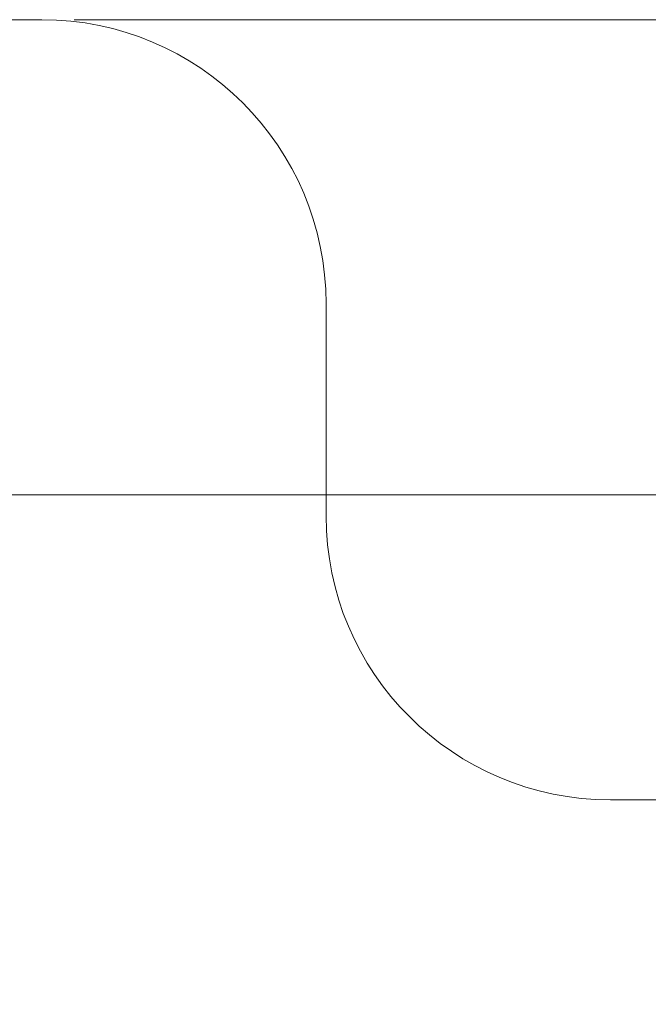
# Model space of a CAD drawing. Units: millimetres. Extents: x 11 to 185, y 22 to 267.
# Drawn here: x 134 to 154, y 153 to 184 of the extents above; entities that cross this region are included whole.
import ezdxf

# ---------------------------------------------------------------- set-up
doc = ezdxf.new("R2010")
doc.units = ezdxf.units.MM
doc.styles.add('SLDTEXTSTYLE0', font='TXT', dxfattribs={"width": 0.663})
doc.dimstyles.new('SLDDIMSTYLE0', dxfattribs={"dimtxt": 5, "dimasz": 3.302, "dimexe": 0, "dimexo": 0.0625, "dimgap": 1.25, "dimtad": 1, "dimtoh": 1, "dimlfac": 100, "dimrnd": 1e-09, "dimzin": 12, "dimdsep": 46, "dimtxsty": 'SLDTEXTSTYLE0', "dimsah": 1, "dimcen": 0.09, "dimadec": 0, "dimazin": 0, "dimtfac": 1, "dimtofl": 0, "dimtmove": 0, "dimatfit": 3, "dimfxl": 0, "dimfrac": 2, "dimtolj": 1, "dimtzin": 12, "dimarcsym": 0})

# ---------------------------------------------------------------- blocks, each defined once
blk = doc.blocks.new('*D5')
at = {"color": 7, "linetype": 'Continuous', "lineweight": 0}
for p, q in [((124.099, 169.139), (167.306, 169.139)), ((166.306, 169.139), (166.306, 64.169)), ((124.099, 64.169), (167.306, 64.169))]:
    blk.add_line(p, q, dxfattribs=at)
for points in [[(166.306, 169.139), (165.798, 165.837), (166.814, 165.837)], [(166.306, 64.169), (166.814, 67.471), (165.798, 67.471)]]:
    blk.add_solid(points, dxfattribs=at)
at = {"color": 7, "linetype": 'Continuous', "lineweight": 0, "insert": (159.861, 105.663), "char_height": 5, "attachment_point": 1, "rotation": 90, "style": 'SLDTEXTSTYLE0'}
blk.add_mtext('10500', dxfattribs=at)
blk = doc.blocks.new('*D8')
at = {"color": 7, "linetype": 'Continuous', "lineweight": 0}
for p, q in [((135.773, 183.859), (185.092, 183.859)), ((184.092, 38.859), (184.092, 183.859)), ((135.773, 38.859), (185.092, 38.859))]:
    blk.add_line(p, q, dxfattribs=at)
for points in [[(184.092, 183.859), (183.584, 180.557), (184.6, 180.557)], [(184.092, 38.859), (184.6, 42.161), (183.584, 42.161)]]:
    blk.add_solid(points, dxfattribs=at)
at = {"color": 7, "linetype": 'Continuous', "lineweight": 0, "insert": (177.646, 99.271), "char_height": 5, "attachment_point": 1, "rotation": 90, "style": 'SLDTEXTSTYLE0'}
blk.add_mtext('14500', dxfattribs=at)

msp = doc.modelspace()

# ---------------------------------------------------------------- linework, layer by layer
at = {"color": 7, "linetype": 'Continuous', "lineweight": 15}
for p, q in [((134.77296, 183.85889), (85.01097, 183.85889)), ((143.57296, 168.49327), (143.57296, 175.05889)), ((165.04741, 159.69327), (152.37296, 159.69327))]:
    msp.add_line(p, q, dxfattribs=at)
for centre, start, end in [((134.77296, 175.05889), 0, 90), ((152.37296, 168.49327), 180, 270)]:
    msp.add_arc(centre, 8.8, start, end, dxfattribs=at)

# ---------------------------------------------------------------- dimensions: what is measured, and where the dimension line sits
at = {"color": 7, "linetype": 'Continuous', "lineweight": 0}
for base, p1, p2, picture, middle in [((184.09174, 183.85889), (134.77296, 38.85889), (134.77296, 183.85889), '*D8', (184.09174, 108.50675)), ((166.30621, 64.16928), (123.09889, 169.13867), (123.09889, 64.16928), '*D5', (166.30621, 114.89842))]:
    dim = msp.add_linear_dim(base=base, p1=p1, p2=p2, angle=90, dimstyle='SLDDIMSTYLE0', dxfattribs=at)
    dim.commit()
    dim.dimension.update_dxf_attribs({"geometry": picture, "text_midpoint": middle, "dimtype": 160})

doc.saveas('drawing.dxf')
